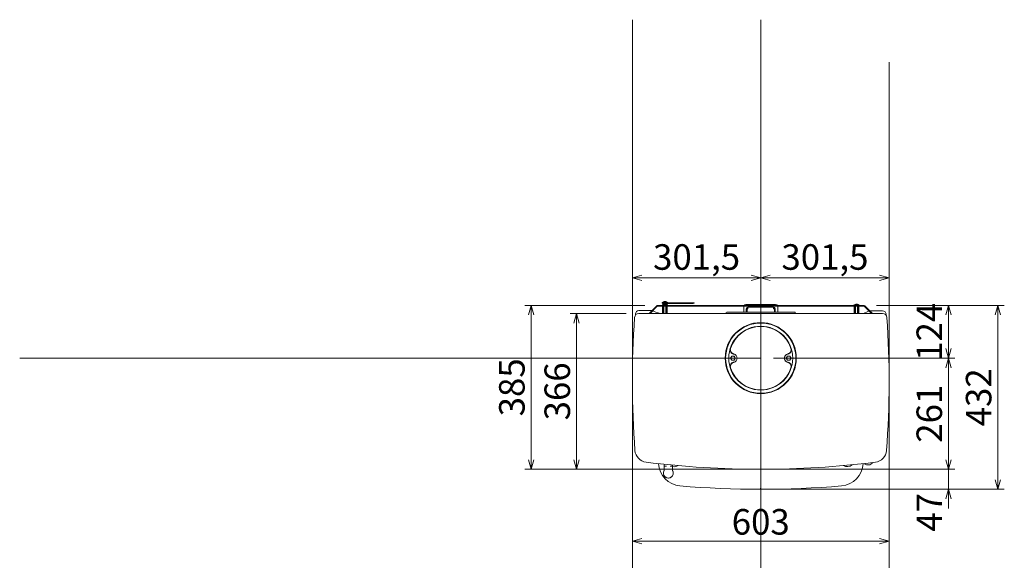
# Model space of a CAD drawing. Units: millimetres. Extents: x 116959 to 247620, y 106909 to 236552.
# Drawn here: x 129104 to 131417, y 110951 to 112221 of the extents above; entities that cross this region are included whole.
import ezdxf
from ezdxf.lldxf.tags import DXFTag

# ---------------------------------------------------------------- set-up
doc = ezdxf.new("R2010")
doc.units = ezdxf.units.MM
doc.header["$LTSCALE"] = 0.2
doc.linetypes.add('CENTER2', pattern=[28.575, 19.05, -3.175, 3.175, -3.175])
doc.layers.get('Defpoints').update_dxf_attribs({"color": 1, "linetype": 'CENTER2', "lineweight": 9})
doc.layers.add('2建築図', color=4, linetype='Continuous', lineweight=9)
doc.layers.add('3寸法', color=2, linetype='Continuous', lineweight=9)
doc.layers.add('6ビューポート', color=7, linetype='Continuous', lineweight=9, plot=False)
tags = doc.linetypes.add('HIDDEN2', pattern=[4.7625, 3.175, -1.5875]).pattern_tags.tags
tags[6:7] = [DXFTag(74, 4), DXFTag(75, 0), DXFTag(340, '0'), DXFTag(46, 0.0), DXFTag(50, 0.0), DXFTag(44, 0.0), DXFTag(45, 0.0)]
tags[4:5] = [DXFTag(74, 4), DXFTag(75, 0), DXFTag(340, '0'), DXFTag(46, 0.0), DXFTag(50, 0.0), DXFTag(44, 0.0), DXFTag(45, 0.0)]
doc.dimstyles.new('コピー ～ 15', dxfattribs={"dimscale": 15, "dimtxt": 4, "dimasz": 1.5, "dimexe": 1, "dimexo": 2, "dimgap": 0.5, "dimtad": 1, "dimtxsty": 'Standard', "dimblk": 'OPEN30', "dimcen": 0, "dimclrd": 256, "dimclre": 256, "dimclrt": 2, "dimaunit": 1, "dimadec": 4, "dimazin": 0, "dimtfac": 1, "dimtix": 1, "dimtmove": 2, "dimatfit": 3, "dimldrblk": 'OPEN30', "dimfxl": 1, "dimlwd": 13, "dimlwe": 13, "dimarcsym": 0})

# ---------------------------------------------------------------- blocks, each defined once
blk = doc.blocks.new('_Open30')
at = {"color": 0, "linetype": 'ByBlock', "lineweight": -2}
for p, q in [((-1, 0.27), (0, 0)), ((0, 0), (-1, -0.27)), ((0, 0), (-1, 0))]:
    blk.add_line(p, q, dxfattribs=at)
blk = doc.blocks.new('*D210')
at = {"layer": '3寸法', "lineweight": 13, "transparency": 16777216}
for p, q in [((130543.4, 111406.2), (130543.4, 111629.2)), ((130565.9, 111614.2), (130822.4, 111614.2)), ((130844.9, 111579.6), (130844.9, 111629.2))]:
    blk.add_line(p, q, dxfattribs=at)
at = {"layer": 'Defpoints', "color": 0, "lineweight": 35, "transparency": 16777216}
for p in [(130844.9, 111614.2), (130844.9, 111549.6), (130543.4, 111376.2)]:
    blk.add_point(p, dxfattribs=at)
at = {"layer": '3寸法', "lineweight": 13, "transparency": 16777216, "xscale": 22.5, "yscale": 22.5, "zscale": 22.5, "rotation": 180}
blk.add_blockref('_Open30', (130543.4, 111614.2), dxfattribs=at)
at = {"layer": '3寸法', "lineweight": 13, "transparency": 16777216, "xscale": 22.5, "yscale": 22.5, "zscale": 22.5}
blk.add_blockref('_Open30', (130844.9, 111614.2), dxfattribs=at)
at = {"layer": '3寸法', "color": 2, "transparency": 16777216, "insert": (130694.2, 111655.5), "char_height": 60, "attachment_point": 5}
blk.add_mtext('301,5', dxfattribs=at)
blk = doc.blocks.new('*D211')
at = {"layer": '3寸法', "lineweight": 13, "transparency": 16777216}
for p, q in [((130844.9, 111579.6), (130844.9, 111629.2)), ((130867.4, 111614.2), (131123.9, 111614.2)), ((131146.4, 111406.2), (131146.4, 111629.2))]:
    blk.add_line(p, q, dxfattribs=at)
at = {"layer": 'Defpoints', "color": 0, "lineweight": 35, "transparency": 16777216}
for p in [(131146.4, 111614.2), (130844.9, 111549.6), (131146.4, 111376.2)]:
    blk.add_point(p, dxfattribs=at)
at = {"layer": '3寸法', "lineweight": 13, "transparency": 16777216, "xscale": 22.5, "yscale": 22.5, "zscale": 22.5, "rotation": 180}
blk.add_blockref('_Open30', (130844.9, 111614.2), dxfattribs=at)
at = {"layer": '3寸法', "lineweight": 13, "transparency": 16777216, "xscale": 22.5, "yscale": 22.5, "zscale": 22.5}
blk.add_blockref('_Open30', (131146.4, 111614.2), dxfattribs=at)
at = {"layer": '3寸法', "color": 2, "transparency": 16777216, "insert": (130995.7, 111655.5), "char_height": 60, "attachment_point": 5}
blk.add_mtext('301,5', dxfattribs=at)
blk = doc.blocks.new('*D212')
at = {"layer": '3寸法', "lineweight": 13, "transparency": 16777216}
for p, q in [((130543.4, 111335.1), (130543.4, 110980.9)), ((131146.4, 111335.1), (131146.4, 110980.9)), ((130565.9, 110995.9), (131123.9, 110995.9))]:
    blk.add_line(p, q, dxfattribs=at)
at = {"layer": 'Defpoints', "color": 0, "lineweight": 35, "transparency": 16777216}
for p in [(130543.4, 111365.1), (131146.4, 111365.1), (131146.4, 110995.9)]:
    blk.add_point(p, dxfattribs=at)
at = {"layer": '3寸法', "lineweight": 13, "transparency": 16777216, "xscale": 22.5, "yscale": 22.5, "zscale": 22.5, "rotation": 180}
blk.add_blockref('_Open30', (130543.4, 110995.9), dxfattribs=at)
at = {"layer": '3寸法', "lineweight": 13, "transparency": 16777216, "xscale": 22.5, "yscale": 22.5, "zscale": 22.5}
blk.add_blockref('_Open30', (131146.4, 110995.9), dxfattribs=at)
at = {"layer": '3寸法', "color": 2, "transparency": 16777216, "insert": (130844.9, 111033.4), "char_height": 60, "attachment_point": 5}
blk.add_mtext('603', dxfattribs=at)
blk = doc.blocks.new('*D215')
at = {"layer": '3寸法', "lineweight": 13, "transparency": 16777216}
for p, q in [((131116.9, 111549.6), (131301.1, 111549.6)), ((131286.1, 111527.1), (131286.1, 111448.1)), ((130874.9, 111425.6), (131301.1, 111425.6))]:
    blk.add_line(p, q, dxfattribs=at)
at = {"layer": 'Defpoints', "color": 0, "lineweight": 35, "transparency": 16777216}
for p in [(131086.9, 111549.6), (130844.9, 111425.6), (131286.1, 111425.6)]:
    blk.add_point(p, dxfattribs=at)
at = {"layer": '3寸法', "lineweight": 13, "transparency": 16777216, "xscale": 22.5, "yscale": 22.5, "zscale": 22.5}
for p, rotation in [((131286.1, 111549.6), 90), ((131286.1, 111425.6), 270)]:
    blk.add_blockref('_Open30', p, dxfattribs=dict(at, rotation=rotation))
at = {"layer": '3寸法', "color": 2, "transparency": 16777216, "insert": (131248.6, 111487.6), "char_height": 60, "attachment_point": 5, "rotation": 90}
blk.add_mtext('124', dxfattribs=at)
blk = doc.blocks.new('*D216')
at = {"layer": '3寸法', "lineweight": 13, "transparency": 16777216}
for p, q in [((130874.9, 111425.6), (131301.1, 111425.6)), ((131286.1, 111403.1), (131286.1, 111187.1)), ((130874.9, 111164.6), (131301.1, 111164.6))]:
    blk.add_line(p, q, dxfattribs=at)
at = {"layer": 'Defpoints', "color": 0, "lineweight": 35, "transparency": 16777216}
for p in [(130844.9, 111425.6), (130844.9, 111164.6), (131286.1, 111164.6)]:
    blk.add_point(p, dxfattribs=at)
at = {"layer": '3寸法', "lineweight": 13, "transparency": 16777216, "xscale": 22.5, "yscale": 22.5, "zscale": 22.5}
for p, rotation in [((131286.1, 111425.6), 90), ((131286.1, 111164.6), 270)]:
    blk.add_blockref('_Open30', p, dxfattribs=dict(at, rotation=rotation))
at = {"layer": '3寸法', "color": 2, "transparency": 16777216, "insert": (131248.6, 111295.1), "char_height": 60, "attachment_point": 5, "rotation": 90}
blk.add_mtext('261', dxfattribs=at)
blk = doc.blocks.new('*D217')
at = {"layer": '3寸法', "lineweight": 13, "transparency": 16777216}
for p, q in [((131239, 111549.6), (131417, 111549.6)), ((131402, 111527.1), (131402, 111140.1)), ((131239, 111117.6), (131417, 111117.6))]:
    blk.add_line(p, q, dxfattribs=at)
at = {"layer": 'Defpoints', "color": 0, "lineweight": 35, "transparency": 16777216}
for p in [(131209, 111549.6), (131209, 111117.6), (131402, 111117.6)]:
    blk.add_point(p, dxfattribs=at)
at = {"layer": '3寸法', "lineweight": 13, "transparency": 16777216, "xscale": 22.5, "yscale": 22.5, "zscale": 22.5}
for p, rotation in [((131402, 111549.6), 90), ((131402, 111117.6), 270)]:
    blk.add_blockref('_Open30', p, dxfattribs=dict(at, rotation=rotation))
at = {"layer": '3寸法', "color": 2, "transparency": 16777216, "insert": (131364.5, 111333.6), "char_height": 60, "attachment_point": 5, "rotation": 90}
blk.add_mtext('432', dxfattribs=at)
blk = doc.blocks.new('*D218')
at = {"layer": '3寸法', "lineweight": 13, "transparency": 16777216}
for p, q in [((130528.6, 111530.6), (130397.2, 111530.6)), ((130412.2, 111508.1), (130412.2, 111187.1)), ((130814.9, 111164.6), (130397.2, 111164.6))]:
    blk.add_line(p, q, dxfattribs=at)
at = {"layer": 'Defpoints', "color": 0, "lineweight": 35, "transparency": 16777216}
for p in [(130558.6, 111530.6), (130412.2, 111164.6), (130844.9, 111164.6)]:
    blk.add_point(p, dxfattribs=at)
at = {"layer": '3寸法', "lineweight": 13, "transparency": 16777216, "xscale": 22.5, "yscale": 22.5, "zscale": 22.5}
for p, rotation in [((130412.2, 111530.6), 90), ((130412.2, 111164.6), 270)]:
    blk.add_blockref('_Open30', p, dxfattribs=dict(at, rotation=rotation))
at = {"layer": '3寸法', "color": 2, "transparency": 16777216, "insert": (130374.7, 111347.6), "char_height": 60, "attachment_point": 5, "rotation": 90}
blk.add_mtext('366', dxfattribs=at)
blk = doc.blocks.new('*D220')
at = {"layer": '3寸法', "lineweight": 13, "transparency": 16777216}
for p, q in [((130573, 111549.6), (130290.6, 111549.6)), ((130305.6, 111187.1), (130305.6, 111527.1)), ((130814.9, 111164.6), (130290.6, 111164.6))]:
    blk.add_line(p, q, dxfattribs=at)
at = {"layer": 'Defpoints', "color": 0, "lineweight": 35, "transparency": 16777216}
for p in [(130305.6, 111549.6), (130603, 111549.6), (130844.9, 111164.6)]:
    blk.add_point(p, dxfattribs=at)
at = {"layer": '3寸法', "lineweight": 13, "transparency": 16777216, "xscale": 22.5, "yscale": 22.5, "zscale": 22.5}
for p, rotation in [((130305.6, 111549.6), 90), ((130305.6, 111164.6), 270)]:
    blk.add_blockref('_Open30', p, dxfattribs=dict(at, rotation=rotation))
at = {"layer": '3寸法', "color": 2, "transparency": 16777216, "insert": (130268.1, 111357.1), "char_height": 60, "attachment_point": 5, "rotation": 90}
blk.add_mtext('385', dxfattribs=at)

msp = doc.modelspace()

# ---------------------------------------------------------------- linework, layer by layer
at = {"layer": '2建築図', "linetype": 'Continuous'}
for p, q in [((130582.716, 111530.644), (130600.837, 111548.766)), ((130584.837, 111530.644), (130601.898, 111547.705)), ((130602.958, 111549.644), (131086.927, 111549.644)), ((130602.958, 111548.144), (131086.927, 111548.144)), ((130626.743, 111556.344), (130613.143, 111556.344)), ((130613.143, 111556.344), (130613.143, 111555.644)), ((130613.443, 111555.644), (130613.143, 111555.644)), ((130613.143, 111550.344), (130626.743, 111550.344)), ((130613.143, 111550.344), (130613.143, 111549.644)), ((130613.443, 111554.644), (130613.443, 111555.644)), ((130613.443, 111555.644), (130615.443, 111555.644)), ((130615.443, 111554.644), (130613.443, 111554.644)), ((130614.758, 111548.144), (130614.403, 111547.644)), ((130614.403, 111547.644), (130614.403, 111531.144)), ((130616.515, 111547.644), (130614.403, 111547.644)), ((130614.943, 111554.644), (130614.937, 111554.363)), ((130614.937, 111550.531), (130614.937, 111554.363)), ((130615.443, 111555.644), (130686.443, 111555.644)), ((130615.443, 111554.644), (130686.443, 111554.644)), ((130615.943, 111554.644), (130615.943, 111554.144)), ((130615.943, 111554.144), (130685.943, 111554.144)), ((130617.057, 111548.144), (130616.515, 111547.644)), ((130616.515, 111531.144), (130616.515, 111547.644)), ((130616.515, 111547.644), (130617.236, 111547.644)), ((130617.057, 111548.144), (130617.236, 111547.644)), ((130621.999, 111547.644), (130617.236, 111547.644)), ((130617.236, 111547.644), (130617.236, 111531.144)), ((130617.942, 111558.56), (130617.971, 111558.559)), ((130617.942, 111552.56), (130617.971, 111552.559)), ((130619.998, 111558.558), (130617.971, 111558.559)), ((130619.998, 111552.558), (130617.971, 111552.559)), ((130619.93, 111552.562), (130619.93, 111554.144)), ((130620.012, 111558.555), (130619.998, 111558.558)), ((130620.012, 111552.555), (130619.998, 111552.558)), ((130621.97, 111558.559), (130620.012, 111558.555)), ((130621.97, 111552.559), (130620.012, 111552.555)), ((130621.97, 111558.559), (130621.914, 111558.561)), ((130621.97, 111552.559), (130621.914, 111552.561)), ((130621.999, 111547.644), (130622.242, 111548.144)), ((130621.999, 111531.144), (130621.999, 111547.644)), ((130621.999, 111547.644), (130622.776, 111547.644)), ((130622.776, 111547.644), (130622.242, 111548.144)), ((130622.776, 111547.644), (130622.776, 111531.144)), ((130625.426, 111547.644), (130622.776, 111547.644)), ((130624.937, 111550.548), (130624.937, 111554.144)), ((130624.949, 111550.531), (130624.949, 111554.144)), ((130625.483, 111547.644), (130625.128, 111548.144)), ((130625.426, 111547.644), (130625.128, 111548.144)), ((130625.426, 111531.144), (130625.426, 111547.644)), ((130625.426, 111547.644), (130625.483, 111547.644)), ((130625.483, 111547.644), (130625.483, 111531.144)), ((130626.743, 111555.644), (130626.743, 111556.344)), ((130626.743, 111549.644), (130626.743, 111550.344)), ((130685.943, 111554.644), (130685.943, 111554.144)), ((130686.443, 111555.644), (130688.443, 111555.644)), ((130688.443, 111554.644), (130686.443, 111554.644)), ((130688.443, 111555.644), (130688.443, 111554.644)), ((130804.943, 111535.644), (130804.943, 111546.644)), ((130809.943, 111551.644), (130879.943, 111551.644)), ((130874.943, 111545.644), (130814.943, 111545.644)), ((130814.943, 111545.644), (130814.943, 111541.644)), ((130874.943, 111545.644), (130874.943, 111541.644)), ((130884.943, 111546.644), (130884.943, 111535.644)), ((131063.143, 111550.344), (131076.743, 111550.344)), ((131063.143, 111550.344), (131063.143, 111549.644)), ((131064.758, 111548.144), (131064.403, 111547.644)), ((131064.403, 111547.644), (131064.403, 111531.144)), ((131066.515, 111547.644), (131064.403, 111547.644)), ((131067.057, 111548.144), (131066.515, 111547.644)), ((131066.515, 111531.144), (131066.515, 111547.644)), ((131066.515, 111547.644), (131067.236, 111547.644)), ((131067.057, 111548.144), (131067.236, 111547.644)), ((131071.999, 111547.644), (131067.236, 111547.644)), ((131067.236, 111547.644), (131067.236, 111531.144)), ((131067.942, 111552.56), (131067.971, 111552.559)), ((131069.998, 111552.558), (131067.971, 111552.559)), ((131070.012, 111552.555), (131069.998, 111552.558)), ((131071.97, 111552.559), (131070.012, 111552.555)), ((131071.97, 111552.559), (131071.914, 111552.561)), ((131071.999, 111547.644), (131072.242, 111548.144)), ((131071.999, 111531.144), (131071.999, 111547.644)), ((131071.999, 111547.644), (131072.776, 111547.644)), ((131072.776, 111547.644), (131072.242, 111548.144)), ((131072.776, 111547.644), (131072.776, 111531.144)), ((131075.426, 111547.644), (131072.776, 111547.644)), ((131075.483, 111547.644), (131075.128, 111548.144)), ((131075.426, 111547.644), (131075.128, 111548.144)), ((131075.426, 111531.144), (131075.426, 111547.644)), ((131075.426, 111547.644), (131075.483, 111547.644)), ((131075.483, 111547.644), (131075.483, 111531.144)), ((131076.743, 111549.644), (131076.743, 111550.344)), ((131105.048, 111530.644), (131087.988, 111547.705)), ((131107.17, 111530.644), (131089.048, 111548.766)), ((130550.76, 111529.384), (130550.779, 111526.885)), ((131131.293, 111530.644), (130558.593, 111530.644)), ((130589.482, 111537.411), (130558.731, 111537.413)), ((130763.224, 111531.714), (130763.187, 111530.644)), ((130924.662, 111533.644), (130765.223, 111533.644)), ((130810.943, 111541.644), (130812.943, 111541.644)), ((130810.943, 111533.644), (130810.943, 111541.644)), ((130812.943, 111533.644), (130812.943, 111541.644)), ((130812.945, 111541.644), (130812.945, 111533.644)), ((130814.943, 111541.644), (130812.945, 111541.644)), ((130876.941, 111541.644), (130874.943, 111541.644)), ((130876.941, 111541.644), (130876.941, 111533.644)), ((130878.943, 111541.644), (130876.943, 111541.644)), ((130876.943, 111541.644), (130876.943, 111533.644)), ((130878.943, 111541.644), (130878.943, 111533.644)), ((130926.698, 111530.644), (130926.661, 111531.714)), ((131131.146, 111536.608), (131101.259, 111536.555)), ((131139.12, 111526.868), (131139.13, 111528.592)), ((130773.669, 111425.644), (130775.113, 111428.144)), ((130775.113, 111428.144), (130776.556, 111430.644)), ((130776.556, 111430.644), (130779.443, 111430.644)), ((130779.443, 111430.644), (130782.329, 111430.644)), ((130782.329, 111430.644), (130783.773, 111428.144)), ((130783.773, 111428.144), (130785.216, 111425.644)), ((130904.669, 111425.644), (130906.113, 111428.144)), ((130906.113, 111428.144), (130907.556, 111430.644)), ((130907.556, 111430.644), (130910.443, 111430.644)), ((130910.443, 111430.644), (130913.329, 111430.644)), ((130913.329, 111430.644), (130914.773, 111428.144)), ((130914.773, 111428.144), (130916.216, 111425.644)), ((130775.113, 111423.144), (130773.669, 111425.644)), ((130776.556, 111420.644), (130775.113, 111423.144)), ((130779.443, 111420.644), (130776.556, 111420.644)), ((130782.329, 111420.644), (130779.443, 111420.644)), ((130783.773, 111423.144), (130782.329, 111420.644)), ((130785.216, 111425.644), (130783.773, 111423.144)), ((130906.113, 111423.144), (130904.669, 111425.644)), ((130907.556, 111420.644), (130906.113, 111423.144)), ((130910.443, 111420.644), (130907.556, 111420.644)), ((130913.329, 111420.644), (130910.443, 111420.644)), ((130914.773, 111423.144), (130913.329, 111420.644)), ((130916.216, 111425.644), (130914.773, 111423.144)), ((130617.943, 111176.43), (130617.943, 111174.736)), ((130617.943, 111171.756), (130617.943, 111162.019)), ((130619.428, 111172.238), (130623.729, 111172.238)), ((130632.156, 111172.238), (130636.457, 111172.238)), ((130637.943, 111162.019), (130637.943, 111171.757))]:
    msp.add_line(p, q, dxfattribs=at)
for radius in [83.5, 82.5, 75.031]:
    msp.add_circle((130844.943, 111425.644), radius, dxfattribs=at)
for centre, radius, start, end in [((130602.958, 111546.644), 3, 90, 135), ((130602.958, 111546.644), 1.5, 90, 135), ((130619.746, 111552.944), 6, 107.732088, 145.481892), ((130619.746, 111546.944), 6, 107.732088, 145.481892), ((130617.52, 111542.66), 11.984, 97.577621, 102.450629), ((130620.139, 111552.944), 6, 34.518108, 72.316933), ((130620.139, 111546.944), 6, 34.518108, 72.316933), ((130809.943, 111546.644), 5, 168.463041, 180), ((130809.943, 111546.644), 5, 90, 150), ((130814.943, 111541.644), 4, 90, 180), ((130814.943, 111541.644), 2, 90, 180), ((130874.943, 111541.644), 4, 0, 90), ((130874.943, 111541.644), 2, 0, 90), ((130879.943, 111546.644), 5, 30, 90), ((130879.943, 111546.644), 5, 0, 11.536959), ((131069.746, 111546.944), 6, 107.732088, 145.481892), ((131070.139, 111546.944), 6, 34.518108, 72.316933), ((131086.927, 111546.644), 3, 45, 90), ((131086.927, 111546.644), 1.5, 45, 90), ((132740.436, 111370.644), 2197, 176.067184, 184.224253), ((130558.598, 111520.631), 10.013, 90.029744, 176.001847), ((130558.826, 111529.417), 8.066, 135.560475, 180.233936), ((130558.756, 111529.35), 8.064, 90.183536, 134.873337), ((130765.223, 111531.644), 2, 90, 178), ((130799.943, 111535.644), 5, 336.421822, 0), ((130889.943, 111535.644), 5, 180, 203.578178), ((130924.662, 111531.644), 2, 2, 90), ((131131.132, 111528.541), 8.067, 45.234658, 89.901868), ((131131.287, 111520.631), 10.013, 4.003239, 89.970272), ((131131.062, 111528.61), 8.068, 359.866525, 44.528882), ((128949.45, 111370.644), 2197, 355.775806, 3.932839), ((130844.943, 111425.644), 74.56, 17.785806, 162.214194), ((130783.161, 111445.265), 10.077, 163.639342, 210.867852), ((130779.443, 111425.644), 5, 150, 210), ((130779.443, 111425.644), 5, 90, 150), ((130779.443, 111425.644), 5, 30, 90), ((130779.443, 111425.644), 9.869, 280.687154, 79.312846), ((130779.443, 111425.644), 10.131, 281.528506, 78.471494), ((130779.443, 111425.644), 5, 330, 30), ((130910.443, 111425.644), 10.131, 101.528506, 258.471494), ((130910.443, 111425.644), 9.869, 100.687154, 259.312846), ((130910.443, 111425.644), 5, 150, 210), ((130910.443, 111425.644), 5, 90, 150), ((130910.443, 111425.644), 5, 30, 90), ((130910.443, 111425.644), 5, 330, 30), ((130906.725, 111445.265), 10.077, 329.132148, 16.360658), ((130783.161, 111406.024), 10.077, 149.132148, 196.360658), ((130779.443, 111425.644), 5, 210, 270), ((130779.443, 111425.644), 5, 270, 330), ((130910.443, 111425.644), 5, 210, 270), ((130910.443, 111425.644), 5, 270, 330), ((130906.725, 111406.024), 10.077, 343.639342, 30.867852), ((130844.943, 111425.644), 74.56, 197.785806, 342.214194), ((130579.337, 111211.037), 30.016, 184.250419, 262.932414), ((131110.548, 111211.037), 30.016, 277.071336, 355.75395), ((130844.943, 113356.644), 2192, 262.943083, 277.056969), ((130659.702, 111180.407), 55, 182.672864, 265.256414), ((130608.059, 111173.238), 9.997, 351.3712, 8.630119), ((130647.832, 111173.238), 10.003, 171.375138, 188.623479), ((130641.729, 111188.174), 17.5, 257.505343, 301.49552), ((131030.183, 111180.407), 55, 274.743585, 357.327136), ((131048.157, 111188.174), 17.5, 238.50448, 312.202971), ((131096.943, 111186.644), 12, 224.675181, 328.572884), ((130627.943, 111155.596), 11.5, 153.643497, 0), ((130627.943, 111155.596), 11.5, 153.664224, 0), ((130627.943, 111155.596), 11.5, 153.70846, 26.29154), ((130614.943, 111162.019), 3, 333.708493, 0), ((130640.943, 111162.019), 3, 179.99998, 206.291507), ((130627.943, 111155.596), 11.5, 0, 26.345335), ((130627.943, 111155.596), 11.5, 0, 26.342149), ((130844.943, 113386.609), 2268.964, 265.201857, 274.798143)]:
    msp.add_arc(centre, radius, start, end, dxfattribs=at)
for centre, major_axis, ratio, start_param, end_param in [((130697.592, 111540.306), (-112.294, 3.201), 0.17429613, 0.33015244, 0.67098488), ((130992.276, 111539.458), (112.284, 3.607), 0.18566075, -0.60104068, -0.31462388)]:
    msp.add_ellipse(centre, major_axis=major_axis, ratio=ratio, start_param=start_param, end_param=end_param, dxfattribs=at)
for points, knots in [([(130773.946, 111448.419), (130773.731, 111447.747), (130773.589, 111447.063), (130773.484, 111446.023), (130773.467, 111445.674), (130773.47, 111444.97), (130773.49, 111444.617), (130773.605, 111443.575), (130773.753, 111442.894), (130774.083, 111441.895), (130774.212, 111441.564), (130774.501, 111440.926), (130774.821, 111440.306), (130775.204, 111439.724), (130775.619, 111439.16), (130775.844, 111438.886), (130776.554, 111438.108), (130777.076, 111437.645), (130777.928, 111437.035), (130778.225, 111436.845), (130778.838, 111436.498), (130779.151, 111436.341), (130780.11, 111435.923), (130780.775, 111435.712), (130781.467, 111435.571)], [0, 0, 0, 0, 0.125, 0.125, 0.1875, 0.1875, 0.25, 0.25, 0.375, 0.375, 0.4375, 0.4375, 0.5, 0.5625, 0.5625, 0.625, 0.625, 0.75, 0.75, 0.8125, 0.8125, 0.875, 0.875, 1, 1, 1, 1]), ([(130781.273, 111435.342), (130780.568, 111435.475), (130779.891, 111435.68), (130778.913, 111436.093), (130778.594, 111436.248), (130777.968, 111436.595), (130777.665, 111436.785), (130776.795, 111437.396), (130776.263, 111437.862), (130775.537, 111438.648), (130775.308, 111438.925), (130774.885, 111439.495), (130774.69, 111439.79), (130774.511, 111440.095)], [0, 0, 0, 0, 0.25, 0.25, 0.375, 0.375, 0.5, 0.5, 0.75, 0.75, 0.875, 0.875, 1, 1, 1, 1]), ([(130908.418, 111435.571), (130909.11, 111435.712), (130909.775, 111435.923), (130910.734, 111436.341), (130911.047, 111436.497), (130911.659, 111436.844), (130911.957, 111437.035), (130912.809, 111437.645), (130913.33, 111438.107), (130914.04, 111438.885), (130914.265, 111439.159), (130914.68, 111439.723), (130915.063, 111440.306), (130915.384, 111440.925), (130915.673, 111441.563), (130915.801, 111441.893), (130916.132, 111442.893), (130916.28, 111443.574), (130916.395, 111444.616), (130916.415, 111444.968), (130916.418, 111445.672), (130916.401, 111446.022), (130916.296, 111447.063), (130916.155, 111447.747), (130915.939, 111448.419)], [0, 0, 0, 0, 0.125, 0.125, 0.1875, 0.1875, 0.25, 0.25, 0.375, 0.375, 0.4375, 0.4375, 0.5, 0.5625, 0.5625, 0.625, 0.625, 0.75, 0.75, 0.8125, 0.8125, 0.875, 0.875, 1, 1, 1, 1]), ([(130915.375, 111440.095), (130915.196, 111439.79), (130915, 111439.495), (130914.577, 111438.925), (130914.348, 111438.647), (130913.622, 111437.862), (130913.09, 111437.396), (130912.22, 111436.784), (130911.916, 111436.594), (130911.291, 111436.248), (130910.972, 111436.093), (130909.995, 111435.68), (130909.317, 111435.475), (130908.612, 111435.342)], [0, 0, 0, 0, 0.125, 0.125, 0.25, 0.25, 0.5, 0.5, 0.625, 0.625, 0.75, 0.75, 1, 1, 1, 1]), ([(130781.467, 111415.718), (130780.775, 111415.577), (130780.11, 111415.365), (130779.152, 111414.948), (130778.839, 111414.792), (130778.226, 111414.444), (130777.929, 111414.254), (130777.076, 111413.644), (130776.555, 111413.181), (130775.845, 111412.404), (130775.62, 111412.13), (130775.205, 111411.566), (130774.822, 111410.983), (130774.501, 111410.364), (130774.213, 111409.726), (130774.084, 111409.396), (130773.753, 111408.395), (130773.605, 111407.714), (130773.49, 111406.673), (130773.47, 111406.321), (130773.467, 111405.616), (130773.484, 111405.266), (130773.589, 111404.226), (130773.731, 111403.542), (130773.946, 111402.869)], [0, 0, 0, 0, 0.125, 0.125, 0.1875, 0.1875, 0.25, 0.25, 0.375, 0.375, 0.4375, 0.4375, 0.5, 0.5625, 0.5625, 0.625, 0.625, 0.75, 0.75, 0.8125, 0.8125, 0.875, 0.875, 1, 1, 1, 1]), ([(130774.511, 111411.194), (130774.69, 111411.498), (130774.885, 111411.793), (130775.308, 111412.364), (130775.538, 111412.641), (130776.263, 111413.427), (130776.795, 111413.892), (130777.665, 111414.504), (130777.969, 111414.694), (130778.594, 111415.041), (130778.913, 111415.196), (130779.891, 111415.608), (130780.568, 111415.813), (130781.273, 111415.946)], [0, 0, 0, 0, 0.125, 0.125, 0.25, 0.25, 0.5, 0.5, 0.625, 0.625, 0.75, 0.75, 1, 1, 1, 1]), ([(130915.939, 111402.869), (130916.155, 111403.542), (130916.296, 111404.225), (130916.401, 111405.265), (130916.418, 111405.615), (130916.415, 111406.319), (130916.395, 111406.672), (130916.28, 111407.714), (130916.132, 111408.394), (130915.802, 111409.394), (130915.673, 111409.724), (130915.384, 111410.363), (130915.064, 111410.982), (130914.681, 111411.565), (130914.266, 111412.129), (130914.041, 111412.403), (130913.331, 111413.181), (130912.81, 111413.643), (130911.958, 111414.253), (130911.661, 111414.443), (130911.048, 111414.791), (130910.735, 111414.947), (130909.775, 111415.365), (130909.11, 111415.577), (130908.418, 111415.718)], [0, 0, 0, 0, 0.125, 0.125, 0.1875, 0.1875, 0.25, 0.25, 0.375, 0.375, 0.4375, 0.4375, 0.5, 0.5625, 0.5625, 0.625, 0.625, 0.75, 0.75, 0.8125, 0.8125, 0.875, 0.875, 1, 1, 1, 1]), ([(130908.612, 111415.946), (130909.317, 111415.813), (130909.995, 111415.608), (130910.972, 111415.195), (130911.292, 111415.04), (130911.917, 111414.694), (130912.22, 111414.504), (130913.09, 111413.892), (130913.623, 111413.427), (130914.348, 111412.641), (130914.577, 111412.364), (130915, 111411.793), (130915.196, 111411.498), (130915.375, 111411.194)], [0, 0, 0, 0, 0.25, 0.25, 0.375, 0.375, 0.5, 0.5, 0.75, 0.75, 0.875, 0.875, 1, 1, 1, 1])]:
    msp.add_open_spline(points, degree=3, knots=knots, dxfattribs=at)
at = {"layer": '2建築図', "linetype": 'HIDDEN2'}
msp.add_point((130844.943, 111119.518), dxfattribs=at)
at = {"layer": '3寸法', "lineweight": 13}
for p, q in [((131286.132, 111187.144), (131286.132, 111209.644)), ((130874.944, 111164.644), (131301.132, 111164.644)), ((131286.132, 111164.644), (131286.132, 111117.644)), ((130874.943, 111117.644), (131301.132, 111117.644)), ((131286.132, 111095.144), (131286.132, 111072.644))]:
    msp.add_line(p, q, dxfattribs=at)
at = {"layer": '6ビューポート'}
for p, q in [((130543.443, 109944.034), (130543.443, 112220.731)), ((130844.943, 109944.034), (130844.943, 112220.731)), ((131146.443, 109844.548), (131146.443, 112121.246)), ((130844.943, 111425.644), (129104.288, 111425.644))]:
    msp.add_line(p, q, dxfattribs=at)

# ---------------------------------------------------------------- block references
at = {"layer": '3寸法', "lineweight": 13, "xscale": 22.5, "yscale": 22.5, "zscale": 22.5}
for p, rotation in [((131286.132, 111164.644), 270), ((131286.132, 111117.644), 90)]:
    msp.add_blockref('_Open30', p, dxfattribs=dict(at, rotation=rotation))

# ---------------------------------------------------------------- texts
at = {"layer": '3寸法', "color": 2, "insert": (131248.632, 111063.448), "char_height": 60, "attachment_point": 5, "rotation": 90}
msp.add_mtext('47', dxfattribs=at)

# ---------------------------------------------------------------- dimensions: what is measured, and where the dimension line sits
at = {"layer": '3寸法'}
for base, p1, p2, picture, middle in [((130844.943, 111614.157), (130543.443, 111376.232), (130844.943, 111549.644), '*D210', (130694.193, 111655.464)), ((131146.443, 111614.157), (130844.943, 111549.644), (131146.443, 111376.23), '*D211', (130995.693, 111655.464)), ((131146.443, 110995.866), (130543.443, 111365.057), (131146.443, 111365.058), '*D212', (130844.943, 111033.366))]:
    dim = msp.add_linear_dim(base=base, p1=p1, p2=p2, dimstyle='コピー ～ 15', dxfattribs=at)
    dim.commit()
    dim.dimension.update_dxf_attribs({"geometry": picture, "text_midpoint": middle})
for base, p1, p2, picture, middle in [((130305.643, 111549.644), (130844.944, 111164.644), (130602.958, 111549.644), '*D220', (130268.143, 111357.144)), ((131286.132, 111425.644), (131086.927, 111549.644), (130844.943, 111425.644), '*D215', (131248.632, 111487.644)), ((131402.016, 111117.644), (131209.03, 111549.644), (131209.03, 111117.644), '*D217', (131364.516, 111333.644)), ((130412.196, 111164.644), (130558.603, 111530.644), (130844.944, 111164.644), '*D218', (130374.696, 111347.644)), ((131286.132, 111164.644), (130844.943, 111425.644), (130844.944, 111164.644), '*D216', (131248.632, 111295.144))]:
    dim = msp.add_linear_dim(base=base, p1=p1, p2=p2, angle=90, dimstyle='コピー ～ 15', dxfattribs=at)
    dim.commit()
    dim.dimension.update_dxf_attribs({"geometry": picture, "text_midpoint": middle})

doc.saveas('drawing.dxf')
